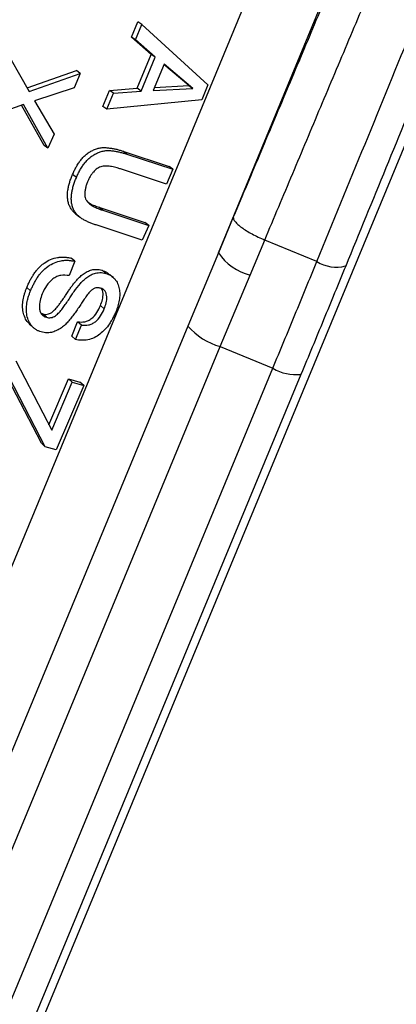
# Model space of a CAD drawing. Units: millimetres. Extents: x 0 to 420, y 0 to 297.
# Drawn here: x 233 to 237, y 213 to 223 of the extents above; entities that cross this region are included whole.
import ezdxf

# ---------------------------------------------------------------- set-up
doc = ezdxf.new("R2010")
doc.units = ezdxf.units.MM

msp = doc.modelspace()

# ---------------------------------------------------------------- linework, layer by layer
at = {"color": 7, "linetype": 'Continuous', "lineweight": 25}
for p, q in [((234.858, 220.881), (251.125, 260.153)), ((222.059, 191.942), (250.289, 260.093)), ((224.644, 192.601), (252.218, 259.171)), ((224.652, 192.62), (252.21, 259.152)), ((233.94, 223.163), (234.005, 223.324)), ((233.982, 223.134), (234.048, 223.295)), ((234.048, 223.295), (234.005, 223.324)), ((234.048, 223.295), (234.748, 222.659)), ((232.564, 223.104), (232.857, 222.589)), ((234.149, 222.979), (233.94, 223.163)), ((233.982, 223.134), (233.94, 223.163)), ((234.191, 222.95), (233.982, 223.134)), ((234.001, 222.623), (234.149, 222.979)), ((234.191, 222.95), (234.149, 222.979)), ((234.043, 222.593), (234.191, 222.95)), ((234.284, 222.876), (234.168, 222.597)), ((234.547, 222.651), (234.282, 222.872)), ((234.589, 222.621), (234.284, 222.876)), ((232.835, 222.627), (233.357, 222.809)), ((232.857, 222.589), (233.398, 222.779)), ((233.398, 222.779), (233.333, 222.627)), ((233.398, 222.779), (233.357, 222.809)), ((233.333, 222.627), (232.915, 222.489)), ((233.635, 222.431), (233.706, 222.6)), ((233.677, 222.4), (233.748, 222.57)), ((233.706, 222.6), (234.001, 222.623)), ((233.748, 222.57), (233.706, 222.6)), ((233.748, 222.57), (234.043, 222.593)), ((234.043, 222.593), (234.001, 222.623)), ((234.168, 222.597), (234.589, 222.621)), ((234.182, 222.63), (234.547, 222.651)), ((234.547, 222.651), (234.589, 222.621)), ((234.748, 222.659), (234.682, 222.5)), ((232.915, 222.489), (233.123, 222.138)), ((234.682, 222.5), (233.677, 222.4)), ((232.796, 222.449), (232.192, 222.239)), ((233.016, 222.018), (232.776, 222.442)), ((233.056, 221.987), (232.796, 222.449)), ((233.677, 222.4), (233.635, 222.431)), ((233.123, 222.138), (233.056, 221.987)), ((233.056, 221.987), (233.016, 222.018)), ((233.848, 221.957), (234.336, 221.796)), ((233.889, 221.926), (233.848, 221.957)), ((233.889, 221.926), (234.377, 221.765)), ((234.31, 221.608), (233.823, 221.769)), ((234.377, 221.765), (234.31, 221.608)), ((234.377, 221.765), (234.336, 221.796)), ((233.358, 221.679), (233.317, 221.711)), ((233.594, 221.364), (234.081, 221.204)), ((233.635, 221.332), (233.594, 221.364)), ((233.635, 221.332), (234.121, 221.171)), ((233.393, 221.259), (233.393, 221.259)), ((234.121, 221.171), (234.081, 221.204)), ((235.016, 221.26), (234.858, 220.881)), ((234.053, 221.015), (233.565, 221.176)), ((234.121, 221.171), (234.053, 221.015)), ((235.193, 220.647), (235.348, 221.017)), ((235.899, 220.789), (235.348, 221.017)), ((233.341, 220.792), (233.28, 220.641)), ((233.341, 220.792), (233.301, 220.826)), ((234.858, 220.881), (234.536, 220.107)), ((233.668, 220.663), (233.628, 220.697)), ((234.878, 219.891), (235.193, 220.647)), ((232.872, 220.479), (232.832, 220.514)), ((233.651, 220.288), (233.611, 220.323)), ((232.983, 220.243), (233, 220.235)), ((233.04, 220.2), (233, 220.235)), ((234.536, 220.107), (222.874, 191.953)), ((233.307, 220.001), (233.37, 220.152)), ((233.347, 219.966), (233.41, 220.117)), ((233.41, 220.117), (233.37, 220.152)), ((233.347, 219.966), (233.307, 220.001)), ((223.106, 191.471), (234.878, 219.891)), ((234.878, 219.891), (235.433, 219.661)), ((223.662, 191.241), (235.433, 219.661)), ((232.715, 219.74), (233.097, 219.005)), ((235.731, 219.596), (224.046, 191.386)), ((232.989, 218.869), (232.636, 219.546)), ((233.028, 218.831), (232.645, 219.567)), ((233.067, 219.062), (233.274, 219.548)), ((233.274, 219.548), (233.395, 219.514)), ((233.313, 219.512), (233.274, 219.548)), ((233.097, 219.005), (233.313, 219.512)), ((233.434, 219.477), (233.144, 218.798)), ((233.313, 219.512), (233.434, 219.477)), ((233.434, 219.477), (233.395, 219.514)), ((233.028, 218.831), (232.989, 218.869)), ((233.144, 218.798), (233.028, 218.831))]:
    msp.add_line(p, q, dxfattribs=at)
at = {"color": 7, "linetype": 'Continuous', "lineweight": 25, "flags": 128}
for points in [[(233.352, 221.292), (233.373, 221.275), (233.392, 221.26)], [(233.749, 220.619), (233.729, 220.636), (233.709, 220.653)], [(232.859, 220.13), (232.878, 220.112), (232.898, 220.094)]]:
    msp.add_lwpolyline(points, dxfattribs=at)
at = {"color": 7, "linetype": 'Continuous', "lineweight": 25}
for centre, radius, start, end in [((235.336, 221.208), 0.579, 214.3185, 255.7034), ((236.105, 221.116), 0.386, 237.692, 284.8097), ((235.072, 220.575), 0.712, 221.1172, 254.1432), ((235.677, 220.069), 0.476, 239.1723, 276.5151)]:
    msp.add_arc(centre, radius, start, end, dxfattribs=at)
for points, knots in [([(235.899, 220.789), (236.068, 221.203), (236.408, 222.03), (236.92, 223.281), (237.435, 224.538), (237.952, 225.802), (238.471, 227.07), (238.992, 228.343), (239.513, 229.619), (240.007, 230.83), (240.474, 231.974), (240.913, 233.05), (241.352, 234.126), (241.79, 235.202), (242.255, 236.343), (242.746, 237.549), (243.263, 238.819), (243.778, 240.085), (244.29, 241.344), (244.799, 242.596), (245.304, 243.841), (245.806, 245.078), (246.277, 246.239), (246.718, 247.327), (247.13, 248.343), (247.538, 249.35), (247.942, 250.348), (248.367, 251.398), (248.812, 252.498), (249.275, 253.644), (249.732, 254.774), (250.181, 255.887), (250.623, 256.982), (251.058, 258.059), (251.484, 259.116), (251.879, 260.097), (252.245, 261.007), (252.583, 261.847), (252.915, 262.671), (253.239, 263.479), (253.554, 264.264), (253.86, 265.026), (254.157, 265.766), (254.447, 266.489), (254.729, 267.194), (255.005, 267.884), (255.275, 268.559), (255.538, 269.217), (255.793, 269.856), (256.04, 270.476), (256.197, 270.873), (256.276, 271.071)], [0, 0, 0, 0, 0.0222697, 0.0445479, 0.0668261, 0.0890957, 0.1113654, 0.1336436, 0.1559218, 0.1781915, 0.1969225, 0.2156611, 0.2344022, 0.2531408, 0.2718718, 0.2941417, 0.3164201, 0.3386985, 0.3609684, 0.3832383, 0.4055167, 0.4277951, 0.450065, 0.4687961, 0.4875348, 0.506276, 0.5250147, 0.5437459, 0.5660167, 0.5882961, 0.6105755, 0.6328464, 0.6551172, 0.6773966, 0.699676, 0.7219468, 0.7406788, 0.7594184, 0.7781605, 0.7969001, 0.8156321, 0.8339431, 0.8522613, 0.8705818, 0.8889, 0.9072111, 0.9257639, 0.9443242, 0.9628869, 0.9814471, 1, 1, 1, 1]), ([(256.461, 270.734), (256.384, 270.539), (256.229, 270.15), (255.987, 269.542), (255.737, 268.916), (255.479, 268.271), (255.213, 267.604), (254.938, 266.916), (254.654, 266.207), (254.363, 265.479), (254.064, 264.734), (253.738, 263.921), (253.382, 263.037), (252.997, 262.076), (252.601, 261.093), (252.197, 260.088), (251.783, 259.062), (251.362, 258.015), (250.932, 256.949), (250.517, 255.921), (250.12, 254.937), (249.74, 253.998), (249.356, 253.047), (248.967, 252.085), (248.549, 251.052), (248.101, 249.945), (247.622, 248.762), (247.138, 247.567), (246.649, 246.36), (246.155, 245.143), (245.657, 243.916), (245.156, 242.68), (244.677, 241.502), (244.223, 240.384), (243.793, 239.328), (243.362, 238.268), (242.93, 237.205), (242.469, 236.072), (241.979, 234.87), (241.461, 233.599), (240.942, 232.327), (240.423, 231.054), (239.904, 229.783), (239.385, 228.514), (238.868, 227.248), (238.379, 226.052), (237.919, 224.928), (237.487, 223.874), (237.057, 222.824), (236.629, 221.779), (236.346, 221.088), (236.204, 220.742)], [0, 0, 0, 0, 0.018311, 0.036628, 0.054948, 0.073266, 0.091576, 0.110129, 0.128688, 0.147251, 0.16581, 0.184363, 0.206633, 0.228912, 0.251191, 0.273462, 0.295732, 0.318012, 0.340291, 0.362561, 0.381293, 0.400032, 0.418774, 0.437513, 0.456245, 0.478515, 0.500794, 0.523072, 0.545342, 0.567612, 0.589891, 0.612169, 0.634439, 0.65317, 0.671909, 0.690651, 0.709389, 0.728121, 0.750391, 0.77267, 0.794948, 0.817219, 0.839489, 0.861768, 0.884047, 0.906317, 0.925048, 0.943788, 0.962529, 0.981268, 1, 1, 1, 1]), ([(236.197, 224.067), (236.193, 224.056), (236.09, 223.812), (235.89, 223.337), (235.597, 222.642), (235.306, 221.949), (235.113, 221.489), (235.016, 221.26)], [0, 0, 0, 0, 0.01154, 0.258536, 0.505531, 0.752766, 1, 1, 1, 1]), ([(235.348, 221.017), (235.447, 221.251), (235.643, 221.72), (235.94, 222.426), (236.239, 223.134), (236.438, 223.609), (236.538, 223.846)], [0, 0, 0, 0, 0.249876, 0.499752, 0.749876, 1, 1, 1, 1]), ([(233.317, 221.711), (233.323, 221.725), (233.334, 221.751), (233.355, 221.791), (233.378, 221.828), (233.403, 221.864), (233.432, 221.897), (233.464, 221.927), (233.501, 221.951), (233.539, 221.971), (233.578, 221.986), (233.618, 221.994), (233.658, 221.996), (233.698, 221.992), (233.736, 221.986), (233.774, 221.979), (233.811, 221.969), (233.835, 221.961), (233.848, 221.957)], [0, 0, 0, 0, 0.062527, 0.125047, 0.189868, 0.250056, 0.312542, 0.375001, 0.437482, 0.499978, 0.56282, 0.624922, 0.687385, 0.749899, 0.814231, 0.874944, 0.93747, 1, 1, 1, 1]), ([(233.358, 221.679), (233.363, 221.693), (233.375, 221.719), (233.396, 221.759), (233.419, 221.797), (233.444, 221.833), (233.473, 221.866), (233.505, 221.895), (233.542, 221.919), (233.58, 221.939), (233.619, 221.954), (233.659, 221.963), (233.699, 221.964), (233.739, 221.961), (233.777, 221.955), (233.815, 221.947), (233.852, 221.937), (233.877, 221.93), (233.889, 221.926)], [0, 0, 0, 0, 0.062601, 0.125195, 0.19007, 0.25034, 0.312882, 0.375382, 0.437883, 0.500383, 0.563209, 0.625279, 0.687692, 0.750149, 0.814353, 0.87507, 0.937533, 1, 1, 1, 1]), ([(233.823, 221.769), (233.812, 221.772), (233.791, 221.779), (233.759, 221.787), (233.723, 221.795), (233.678, 221.801), (233.635, 221.799), (233.601, 221.788), (233.57, 221.77), (233.542, 221.744), (233.518, 221.714), (233.503, 221.69), (233.489, 221.665), (233.482, 221.648), (233.478, 221.64)], [0, 0, 0, 0, 0.092284, 0.167571, 0.25004, 0.375002, 0.499762, 0.562463, 0.623403, 0.747663, 0.811197, 0.874014, 0.937358, 1, 1, 1, 1]), ([(233.352, 221.292), (233.352, 221.292), (233.342, 221.299), (233.323, 221.317), (233.299, 221.347), (233.281, 221.382), (233.269, 221.42), (233.261, 221.474), (233.263, 221.53), (233.274, 221.587), (233.285, 221.629), (233.3, 221.671), (233.311, 221.698), (233.317, 221.711)], [0, 0, 0, 0, 0.001958, 0.092686, 0.183428, 0.274134, 0.364345, 0.453198, 0.636811, 0.72378, 0.818391, 0.909194, 1, 1, 1, 1]), ([(233.565, 221.176), (233.553, 221.18), (233.528, 221.188), (233.492, 221.203), (233.457, 221.219), (233.423, 221.237), (233.392, 221.259), (233.363, 221.284), (233.34, 221.315), (233.322, 221.349), (233.31, 221.387), (233.303, 221.427), (233.303, 221.469), (233.306, 221.511), (233.315, 221.554), (233.326, 221.596), (233.34, 221.638), (233.352, 221.666), (233.358, 221.679)], [0, 0, 0, 0, 0.062462, 0.124922, 0.18865, 0.249833, 0.312281, 0.374702, 0.43715, 0.499592, 0.561841, 0.623183, 0.685976, 0.749661, 0.809588, 0.874816, 0.937406, 1, 1, 1, 1]), ([(233.478, 221.64), (233.473, 221.628), (233.463, 221.604), (233.453, 221.568), (233.447, 221.534), (233.445, 221.504), (233.447, 221.478), (233.452, 221.457), (233.459, 221.441), (233.472, 221.421), (233.492, 221.402), (233.518, 221.383), (233.544, 221.369), (233.571, 221.355), (233.602, 221.343), (233.623, 221.336), (233.635, 221.332)], [0, 0, 0, 0, 0.081937, 0.169113, 0.250354, 0.313898, 0.375426, 0.437908, 0.469067, 0.500409, 0.611676, 0.677235, 0.750085, 0.832033, 0.907744, 1, 1, 1, 1]), ([(233.48, 221.416), (233.487, 221.412), (233.508, 221.397), (233.547, 221.381), (233.578, 221.37), (233.594, 221.364)], [0, 0, 0, 0, 0.21028, 0.605086, 1, 1, 1, 1]), ([(232.832, 220.514), (232.838, 220.526), (232.848, 220.55), (232.865, 220.586), (232.884, 220.622), (232.906, 220.656), (232.93, 220.689), (232.956, 220.72), (232.984, 220.748), (233.026, 220.781), (233.083, 220.814), (233.145, 220.832), (233.194, 220.837), (233.23, 220.837), (233.266, 220.833), (233.29, 220.828), (233.301, 220.826)], [0, 0, 0, 0, 0.062553, 0.125099, 0.188079, 0.250184, 0.316069, 0.37525, 0.438967, 0.500298, 0.625093, 0.749877, 0.811465, 0.874922, 0.937452, 1, 1, 1, 1]), ([(232.872, 220.479), (232.877, 220.491), (232.888, 220.516), (232.905, 220.552), (232.924, 220.587), (232.946, 220.622), (232.969, 220.655), (233.004, 220.696), (233.054, 220.741), (233.123, 220.78), (233.185, 220.798), (233.234, 220.803), (233.271, 220.803), (233.307, 220.799), (233.33, 220.794), (233.341, 220.792)], [0, 0, 0, 0, 0.062627, 0.125246, 0.188279, 0.25047, 0.316405, 0.375657, 0.500564, 0.625372, 0.750103, 0.811598, 0.875047, 0.937516, 1, 1, 1, 1]), ([(235.433, 219.661), (235.512, 219.849), (235.668, 220.227), (235.822, 220.602), (235.899, 220.789)], [0, 0, 0, 0, 0.499754, 1, 1, 1, 1]), ([(233, 220.235), (233.008, 220.233), (233.023, 220.23), (233.048, 220.231), (233.073, 220.238), (233.104, 220.255), (233.136, 220.287), (233.167, 220.324), (233.195, 220.362), (233.219, 220.396), (233.244, 220.433), (233.267, 220.469), (233.291, 220.505), (233.314, 220.537), (233.337, 220.566), (233.364, 220.598), (233.397, 220.632), (233.431, 220.66), (233.46, 220.678), (233.491, 220.694), (233.527, 220.704), (233.565, 220.707), (233.597, 220.705), (233.618, 220.7), (233.628, 220.697)], [0, 0, 0, 0, 0.03124, 0.062453, 0.093647, 0.124842, 0.185391, 0.249747, 0.295715, 0.347107, 0.394177, 0.451846, 0.499957, 0.545277, 0.587856, 0.627797, 0.692155, 0.750072, 0.781908, 0.812594, 0.874989, 0.91618, 0.958502, 1, 1, 1, 1]), ([(233.628, 220.697), (233.637, 220.694), (233.651, 220.69), (233.668, 220.682), (233.687, 220.671), (233.699, 220.66), (233.708, 220.651)], [0, 0, 0, 0, 0.302205, 0.453058, 0.604422, 1, 1, 1, 1]), ([(236.204, 220.742), (236.126, 220.552), (235.97, 220.172), (235.811, 219.788), (235.731, 219.596)], [0, 0, 0, 0, 0.499755, 1, 1, 1, 1]), ([(233.28, 220.641), (233.251, 220.644), (233.207, 220.649), (233.148, 220.632), (233.093, 220.598), (233.038, 220.536), (233.01, 220.478), (232.996, 220.449)], [0, 0, 0, 0, 0.24958, 0.37463, 0.499612, 0.749504, 1, 1, 1, 1]), ([(233.04, 220.2), (233.047, 220.198), (233.063, 220.194), (233.088, 220.195), (233.112, 220.203), (233.143, 220.22), (233.176, 220.252), (233.209, 220.292), (233.241, 220.336), (233.272, 220.38), (233.302, 220.427), (233.342, 220.487), (233.386, 220.546), (233.437, 220.597), (233.478, 220.631), (233.523, 220.657), (233.567, 220.67), (233.605, 220.673), (233.637, 220.671), (233.658, 220.666), (233.668, 220.663)], [0, 0, 0, 0, 0.031203, 0.062386, 0.093561, 0.124754, 0.185698, 0.249735, 0.308068, 0.374947, 0.437559, 0.500169, 0.628011, 0.692394, 0.750348, 0.812763, 0.875123, 0.916244, 0.95848, 1, 1, 1, 1]), ([(233.668, 220.663), (233.677, 220.66), (233.695, 220.654), (233.729, 220.637), (233.765, 220.607), (233.79, 220.567), (233.803, 220.53), (233.812, 220.493), (233.817, 220.443), (233.812, 220.391), (233.804, 220.349), (233.796, 220.319), (233.786, 220.288), (233.778, 220.268), (233.774, 220.258)], [0, 0, 0, 0, 0.062477, 0.124923, 0.249572, 0.374341, 0.43539, 0.499438, 0.620426, 0.749526, 0.811422, 0.874754, 0.937372, 1, 1, 1, 1]), ([(232.86, 220.131), (232.855, 220.135), (232.835, 220.152), (232.812, 220.195), (232.793, 220.254), (232.786, 220.318), (232.791, 220.373), (232.8, 220.417), (232.809, 220.449), (232.82, 220.482), (232.828, 220.503), (232.832, 220.514)], [0, 0, 0, 0, 0.051403, 0.209329, 0.367352, 0.525375, 0.683483, 0.761725, 0.841731, 0.92086, 1, 1, 1, 1]), ([(232.985, 220.045), (232.975, 220.048), (232.956, 220.054), (232.929, 220.069), (232.905, 220.086), (232.877, 220.115), (232.851, 220.159), (232.832, 220.218), (232.826, 220.283), (232.831, 220.338), (232.84, 220.382), (232.848, 220.414), (232.859, 220.447), (232.868, 220.469), (232.872, 220.479)], [0, 0, 0, 0, 0.0624653, 0.124913, 0.186825, 0.2498094, 0.3745944, 0.4995144, 0.6244845, 0.7495606, 0.8114456, 0.8747681, 0.9373791, 1, 1, 1, 1]), ([(233.611, 220.508), (233.607, 220.509), (233.599, 220.511), (233.584, 220.513), (233.563, 220.512), (233.542, 220.505), (233.527, 220.495), (233.507, 220.478), (233.48, 220.447), (233.448, 220.404), (233.418, 220.359), (233.389, 220.314), (233.358, 220.269), (233.327, 220.225), (233.294, 220.183), (233.26, 220.141), (233.22, 220.105), (233.184, 220.079), (233.153, 220.062), (233.121, 220.047), (233.086, 220.037), (233.047, 220.035), (233.015, 220.037), (232.995, 220.042), (232.985, 220.045)], [0, 0, 0, 0, 0.015614, 0.031221, 0.062363, 0.093879, 0.1088, 0.124753, 0.187235, 0.249819, 0.312409, 0.375005, 0.439488, 0.500188, 0.564512, 0.625332, 0.687838, 0.750334, 0.782319, 0.812841, 0.87515, 0.916338, 0.95847, 1, 1, 1, 1]), ([(233.651, 220.288), (233.658, 220.309), (233.674, 220.352), (233.682, 220.408), (233.674, 220.449), (233.661, 220.477), (233.639, 220.498), (233.62, 220.505), (233.611, 220.508)], [0, 0, 0, 0, 0.250588, 0.500469, 0.62556, 0.750355, 0.875168, 1, 1, 1, 1]), ([(233.611, 220.323), (233.619, 220.344), (233.635, 220.387), (233.641, 220.442), (233.636, 220.481), (233.627, 220.496), (233.624, 220.503)], [0, 0, 0, 0, 0.350543, 0.700166, 0.875276, 1, 1, 1, 1]), ([(232.996, 220.449), (232.987, 220.425), (232.969, 220.377), (232.963, 220.314), (232.97, 220.267), (232.984, 220.236), (233.008, 220.212), (233.029, 220.204), (233.04, 220.2)], [0, 0, 0, 0, 0.2505937, 0.5005057, 0.6310264, 0.7505814, 0.8752415, 1, 1, 1, 1]), ([(233.37, 220.152), (233.395, 220.15), (233.433, 220.147), (233.484, 220.165), (233.53, 220.194), (233.577, 220.248), (233.599, 220.298), (233.611, 220.323)], [0, 0, 0, 0, 0.249645, 0.375945, 0.500059, 0.749512, 1, 1, 1, 1]), ([(233.41, 220.117), (233.435, 220.115), (233.472, 220.112), (233.523, 220.13), (233.57, 220.159), (233.616, 220.213), (233.639, 220.263), (233.651, 220.288)], [0, 0, 0, 0, 0.249356, 0.375527, 0.499685, 0.749287, 1, 1, 1, 1]), ([(233.774, 220.258), (233.768, 220.244), (233.755, 220.214), (233.732, 220.171), (233.702, 220.123), (233.662, 220.071), (233.607, 220.021), (233.546, 219.981), (233.49, 219.963), (233.445, 219.957), (233.411, 219.956), (233.378, 219.959), (233.357, 219.963), (233.347, 219.966)], [0, 0, 0, 0, 0.083473, 0.167736, 0.25047, 0.375553, 0.50057, 0.625412, 0.75009, 0.81257, 0.875042, 0.937512, 1, 1, 1, 1])]:
    msp.add_open_spline(points, degree=3, knots=knots, dxfattribs=at)
msp.add_open_spline([(235.016, 221.26), (235.016, 221.253), (235.016, 221.239), (235.033, 221.212), (235.062, 221.182), (235.103, 221.15), (235.154, 221.115), (235.213, 221.081), (235.279, 221.048), (235.325, 221.027), (235.348, 221.017)], degree=3, dxfattribs=at)

doc.saveas('drawing.dxf')
